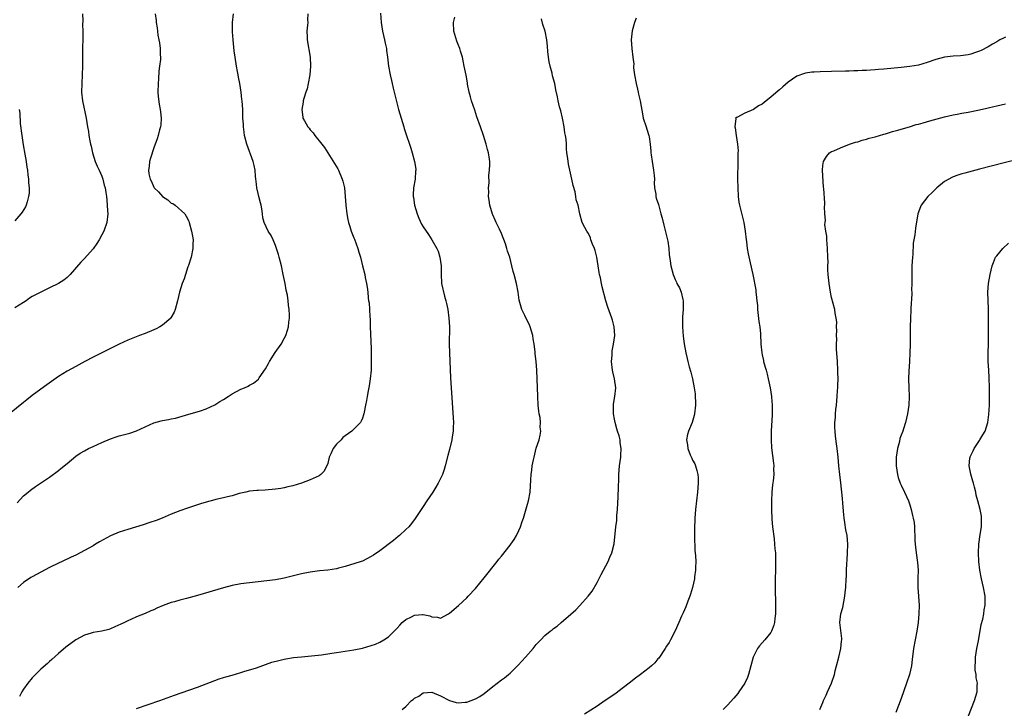
# Model space of a CAD drawing. Units: inches. Extents: x 2619000 to 2622000, y 1518000 to 1521000.
# Drawn here: x 2620458 to 2620685, y 1518791 to 1518950 of the extents above; entities that cross this region are included whole.
import ezdxf

# ---------------------------------------------------------------- set-up
doc = ezdxf.new("R2010")
doc.units = ezdxf.units.IN
doc.header["$MEASUREMENT"] = 0
doc.layers.add('LD26191518_10ft', color=63, linetype='Continuous')

msp = doc.modelspace()

# ---------------------------------------------------------------- linework, layer by layer
at = {"layer": 'LD26191518_10ft'}
for points, elevation in [([(2620489.25, 1518951), (2620489.48, 1518949.48), (2620489.51, 1518949), (2620489.76, 1518947.76), (2620489.81, 1518947), (2620489.91, 1518946.09), (2620490.14, 1518945), (2620490.3, 1518944.3), (2620490.42, 1518943), (2620490.41, 1518941.59), (2620490.48, 1518941), (2620490.49, 1518940.49), (2620490.32, 1518939), (2620490.15, 1518937.85), (2620490.06, 1518936.06), (2620489.96, 1518935), (2620489.92, 1518933), (2620489.99, 1518931.99), (2620490.2, 1518930.2), (2620490.46, 1518929), (2620490.48, 1518928.48), (2620490.7, 1518927), (2620490.57, 1518925.43), (2620490.49, 1518925), (2620490.28, 1518924.28), (2620489.95, 1518923), (2620489.72, 1518922.28), (2620489, 1518920.21), (2620488.22, 1518917.78), (2620487.99, 1518917), (2620487.87, 1518915.87), (2620487.72, 1518915), (2620487.82, 1518914.18), (2620488.11, 1518913), (2620488.43, 1518912.43), (2620489, 1518911.11), (2620489.07, 1518911), (2620490.04, 1518910.04), (2620491, 1518908.96), (2620492.2, 1518908.2), (2620493, 1518907.48), (2620493.35, 1518907.35), (2620493.89, 1518907), (2620496.11, 1518905), (2620496.44, 1518904.44), (2620497, 1518903.28), (2620497.1, 1518903), (2620497.63, 1518901), (2620497.87, 1518899.87), (2620498, 1518899), (2620497.96, 1518898.04), (2620497.98, 1518897), (2620497.55, 1518895), (2620497.43, 1518894.57), (2620497, 1518893.35), (2620496.93, 1518893.07), (2620496.83, 1518892.83), (2620496.25, 1518891), (2620495.98, 1518890.02), (2620495.54, 1518889), (2620494.88, 1518887), (2620494.4, 1518885), (2620493.88, 1518883), (2620493.63, 1518882.37), (2620492.92, 1518881.08), (2620492.87, 1518881), (2620491, 1518879.4), (2620490.36, 1518879), (2620489.48, 1518878.52), (2620489, 1518878.29), (2620487, 1518877.45), (2620485.69, 1518877), (2620483, 1518875.93), (2620481, 1518875), (2620479, 1518874.04), (2620475, 1518872.02), (2620473.11, 1518871), (2620471, 1518869.91), (2620469, 1518868.82), (2620467, 1518867.55), (2620464.36, 1518865.64), (2620463, 1518864.68), (2620461, 1518863.23), (2620459.76, 1518862.24), (2620459, 1518861.6), (2620455.78, 1518859)], 8020), ([(2620472.58, 1518951), (2620472.62, 1518949.38), (2620472.58, 1518948.58), (2620472.66, 1518947), (2620472.67, 1518945.33), (2620472.59, 1518943), (2620472.56, 1518941.44), (2620472.58, 1518940.58), (2620472.58, 1518939), (2620472.51, 1518937), (2620472.38, 1518935), (2620472.36, 1518933), (2620472.6, 1518931), (2620473.43, 1518927), (2620473.73, 1518925), (2620473.92, 1518923.92), (2620474.04, 1518923), (2620474.25, 1518921.75), (2620474.41, 1518921), (2620474.54, 1518920.54), (2620474.89, 1518919), (2620475.51, 1518917), (2620475.93, 1518915.93), (2620476.36, 1518915), (2620477, 1518913.65), (2620477.24, 1518913), (2620477.58, 1518911.58), (2620477.81, 1518911), (2620477.92, 1518909.92), (2620478.1, 1518909), (2620478.16, 1518908.16), (2620478.27, 1518907), (2620478.34, 1518905.66), (2620478.36, 1518905), (2620478.15, 1518903), (2620477.46, 1518901), (2620477, 1518900.19), (2620476.37, 1518899), (2620475.84, 1518898.16), (2620475, 1518896.92), (2620473, 1518894.75), (2620472.14, 1518893.86), (2620469.71, 1518891), (2620469, 1518890.37), (2620468.25, 1518889.75), (2620467.07, 1518889), (2620465, 1518887.95), (2620462.94, 1518887), (2620461, 1518885.98), (2620460.38, 1518885.62), (2620459.59, 1518885), (2620459, 1518884.61), (2620457, 1518883.34)], 8010), ([(2620457.51, 1518838.49), (2620459, 1518840.13), (2620460.02, 1518841), (2620460.56, 1518841.44), (2620461.74, 1518842.26), (2620465, 1518844.45), (2620467, 1518845.92), (2620467.6, 1518846.4), (2620469, 1518847.59), (2620471, 1518849.23), (2620472.05, 1518849.95), (2620473, 1518850.5), (2620473.96, 1518851), (2620475, 1518851.5), (2620477, 1518852.39), (2620479, 1518853.23), (2620480.3, 1518853.7), (2620481, 1518853.92), (2620483.43, 1518854.57), (2620485, 1518855.09), (2620489, 1518856.92), (2620490.64, 1518857.36), (2620491, 1518857.48), (2620492.35, 1518857.65), (2620493, 1518857.82), (2620493.99, 1518858.01), (2620497, 1518858.92), (2620497.31, 1518859), (2620499.71, 1518859.71), (2620501, 1518860.17), (2620503, 1518861.08), (2620504.18, 1518861.82), (2620505, 1518862.29), (2620506.11, 1518863), (2620507, 1518863.6), (2620509, 1518864.67), (2620509.88, 1518865), (2620510.67, 1518865.33), (2620511, 1518865.55), (2620511.95, 1518866.05), (2620513.05, 1518866.95), (2620513.23, 1518867.23), (2620514.69, 1518869.31), (2620515.41, 1518870.59), (2620515.61, 1518871), (2620516.91, 1518873.09), (2620518.27, 1518875), (2620519, 1518876.3), (2620519.34, 1518877), (2620519.74, 1518878.26), (2620519.94, 1518879), (2620520.05, 1518880.05), (2620520.21, 1518881), (2620520.23, 1518881.77), (2620520.17, 1518883), (2620520, 1518884), (2620519.92, 1518885), (2620519.71, 1518886.29), (2620519.47, 1518887.47), (2620519.19, 1518889), (2620518.78, 1518891), (2620518.35, 1518893), (2620517.85, 1518895), (2620517.66, 1518895.66), (2620517.25, 1518897), (2620517, 1518897.7), (2620516.43, 1518899), (2620515.98, 1518899.98), (2620515.31, 1518901), (2620514.36, 1518903), (2620514.08, 1518904.08), (2620513.96, 1518905), (2620513.83, 1518906.17), (2620513.68, 1518907), (2620513.53, 1518907.53), (2620513.18, 1518909), (2620513, 1518909.64), (2620512.69, 1518911), (2620512.54, 1518912.54), (2620512.46, 1518913), (2620512.38, 1518913.62), (2620512.3, 1518915), (2620512.08, 1518916.08), (2620511.85, 1518917), (2620510.37, 1518921), (2620509.86, 1518923), (2620509.78, 1518923.78), (2620509.6, 1518925), (2620509.59, 1518925.59), (2620509.5, 1518927), (2620509.43, 1518929), (2620509.31, 1518931), (2620509.27, 1518931.27), (2620509.1, 1518933), (2620508.77, 1518935), (2620508.44, 1518936.44), (2620508.37, 1518937), (2620508.25, 1518937.75), (2620508, 1518939), (2620507.67, 1518941), (2620507.48, 1518942.52), (2620507.24, 1518945), (2620507.11, 1518946.89), (2620507.09, 1518949), (2620507.33, 1518951)], 8030), ([(2620524.43, 1518951), (2620524.38, 1518949.62), (2620524.39, 1518949), (2620524.37, 1518948.37), (2620524.23, 1518947), (2620524.27, 1518945.73), (2620524.31, 1518945), (2620524.96, 1518941.04), (2620525.06, 1518939), (2620524.91, 1518937), (2620524.54, 1518935), (2620524.24, 1518933.76), (2620523.98, 1518933), (2620523.52, 1518931.52), (2620523.39, 1518931), (2620523.35, 1518930.65), (2620523.02, 1518929), (2620523.25, 1518927.25), (2620523.3, 1518927), (2620523.65, 1518926.35), (2620524.43, 1518925), (2620524.71, 1518924.71), (2620525, 1518924.29), (2620525.65, 1518923.65), (2620526.05, 1518923), (2620527.62, 1518921), (2620528.25, 1518920.25), (2620529.01, 1518918.99), (2620530.57, 1518916.57), (2620531.31, 1518915.31), (2620531.47, 1518915), (2620532.34, 1518913), (2620532.49, 1518912.49), (2620532.83, 1518911), (2620533.04, 1518909), (2620533.19, 1518907), (2620533.42, 1518905), (2620533.67, 1518903.67), (2620533.81, 1518903), (2620534.11, 1518902.11), (2620534.44, 1518901), (2620535, 1518899.5), (2620535.16, 1518899.16), (2620535.96, 1518897), (2620536.15, 1518896.15), (2620536.53, 1518895), (2620537, 1518893.04), (2620537.52, 1518891), (2620537.64, 1518890.36), (2620537.95, 1518889), (2620538.1, 1518888.1), (2620538.22, 1518887), (2620538.33, 1518885.67), (2620538.42, 1518885), (2620538.51, 1518884.51), (2620538.61, 1518883), (2620538.68, 1518881.32), (2620538.74, 1518880.74), (2620538.8, 1518879), (2620539, 1518874.05), (2620539.03, 1518873), (2620539.03, 1518870.97), (2620538.97, 1518869.03), (2620538.78, 1518867), (2620538.57, 1518865.43), (2620538.31, 1518864.31), (2620538.1, 1518863), (2620537.97, 1518862.03), (2620537.72, 1518861), (2620537.4, 1518859.4), (2620537.35, 1518859), (2620537.27, 1518858.73), (2620537, 1518857.95), (2620536.74, 1518857.26), (2620536.58, 1518857), (2620535, 1518855.45), (2620534.58, 1518855), (2620533, 1518853.94), (2620532.47, 1518853.53), (2620532.08, 1518853), (2620531, 1518852.02), (2620530.27, 1518851), (2620529.76, 1518849.76), (2620529.33, 1518849), (2620529, 1518847.54), (2620528.22, 1518845.78), (2620527.39, 1518845), (2620527, 1518844.7), (2620525, 1518843.8), (2620523, 1518843.07), (2620521, 1518842.44), (2620519.84, 1518842.16), (2620519, 1518841.94), (2620518.18, 1518841.82), (2620517, 1518841.62), (2620514.57, 1518841.43), (2620513, 1518841.37), (2620512.68, 1518841.32), (2620511, 1518841.16), (2620510.17, 1518841), (2620509, 1518840.73), (2620508.64, 1518840.64), (2620507, 1518840.15), (2620505.91, 1518839.91), (2620505, 1518839.64), (2620503.25, 1518839.25), (2620503, 1518839.18), (2620501, 1518838.67), (2620499.73, 1518838.27), (2620499, 1518838.06), (2620496.72, 1518837.28), (2620495, 1518836.66), (2620493, 1518835.9), (2620490.92, 1518835), (2620489.53, 1518834.47), (2620488.05, 1518833.95), (2620486.53, 1518833.47), (2620483, 1518832.39), (2620481, 1518831.76), (2620479, 1518830.94), (2620476.45, 1518829.55), (2620475.58, 1518829), (2620475, 1518828.65), (2620473, 1518827.51), (2620471, 1518826.48), (2620469.97, 1518826.03), (2620467.87, 1518825), (2620467, 1518824.61), (2620465, 1518823.63), (2620463, 1518822.57), (2620461, 1518821.49), (2620460.69, 1518821.31), (2620459, 1518820.16), (2620457.64, 1518819)], 8040), ([(2620541.14, 1518951.14), (2620541.27, 1518949), (2620541.58, 1518947), (2620542.06, 1518945), (2620542.22, 1518944.22), (2620542.51, 1518943), (2620542.56, 1518942.56), (2620542.8, 1518941), (2620543.03, 1518939), (2620543.36, 1518937), (2620543.67, 1518935.67), (2620543.81, 1518935), (2620544.08, 1518933.92), (2620545.33, 1518929), (2620545.88, 1518927), (2620546.49, 1518925), (2620546.63, 1518924.63), (2620547.15, 1518923), (2620547.83, 1518921), (2620548.1, 1518920.1), (2620548.47, 1518919), (2620549.01, 1518917), (2620549.25, 1518915.25), (2620549.25, 1518915), (2620549.22, 1518914.78), (2620549.11, 1518913), (2620548.77, 1518911), (2620548.67, 1518909.33), (2620548.69, 1518909), (2620548.74, 1518908.74), (2620548.99, 1518907), (2620549.61, 1518905), (2620550, 1518904), (2620550.63, 1518902.63), (2620551, 1518901.99), (2620552.22, 1518900.22), (2620552.98, 1518899), (2620554.15, 1518897), (2620554.4, 1518896.4), (2620554.85, 1518895), (2620555.1, 1518893), (2620555.09, 1518891.09), (2620555.23, 1518889), (2620555.91, 1518886.09), (2620556.21, 1518885), (2620556.36, 1518884.36), (2620556.63, 1518883), (2620556.92, 1518881), (2620557.02, 1518879), (2620556.99, 1518875), (2620557.11, 1518871.11), (2620557.29, 1518867.29), (2620557.91, 1518858.09), (2620557.95, 1518857), (2620557.89, 1518855.89), (2620557.91, 1518855), (2620557.67, 1518853.67), (2620557.6, 1518853), (2620557, 1518850.79), (2620556.63, 1518849.37), (2620556.06, 1518847), (2620555.82, 1518846.18), (2620555.41, 1518845), (2620554.45, 1518843), (2620553.91, 1518842.09), (2620553.18, 1518841), (2620551.82, 1518839), (2620551, 1518837.69), (2620550.52, 1518837), (2620549.13, 1518834.87), (2620548.28, 1518833.72), (2620547.65, 1518833), (2620547, 1518832.35), (2620545.55, 1518831), (2620545.25, 1518830.75), (2620544.14, 1518829.86), (2620541, 1518827.47), (2620539.51, 1518826.49), (2620539, 1518826.13), (2620537, 1518825.11), (2620536.7, 1518825), (2620535, 1518824.44), (2620534.24, 1518824.24), (2620533, 1518823.85), (2620531.47, 1518823.47), (2620531, 1518823.33), (2620529, 1518823.02), (2620527.15, 1518822.85), (2620525, 1518822.59), (2620523, 1518822.2), (2620519, 1518821.21), (2620517, 1518820.81), (2620515, 1518820.54), (2620511, 1518820.12), (2620509, 1518819.87), (2620507, 1518819.48), (2620505, 1518818.95), (2620499, 1518817.19), (2620496.5, 1518816.5), (2620495, 1518816.13), (2620493.74, 1518815.74), (2620493, 1518815.55), (2620491.13, 1518814.87), (2620489.71, 1518814.29), (2620489, 1518813.93), (2620488.32, 1518813.68), (2620487, 1518813.08), (2620485, 1518812.28), (2620483.67, 1518811.66), (2620483, 1518811.39), (2620482.26, 1518811), (2620481.39, 1518810.61), (2620480.04, 1518809.96), (2620479, 1518809.52), (2620478.61, 1518809.39), (2620476.99, 1518808.99), (2620475, 1518808.67), (2620474.52, 1518808.52), (2620473, 1518808.09), (2620471, 1518807.02), (2620469, 1518805.56), (2620468.71, 1518805.29), (2620467, 1518803.81), (2620465.53, 1518802.47), (2620465, 1518802.01), (2620464.47, 1518801.53), (2620463, 1518800.22), (2620461.76, 1518799), (2620461, 1518798.23), (2620459.98, 1518797), (2620459, 1518795.64), (2620458.59, 1518795), (2620458.07, 1518793.93)], 8050), ([(2620485, 1518791.17), (2620490.34, 1518793), (2620493.76, 1518794.24), (2620497, 1518795.38), (2620499, 1518796.12), (2620503, 1518797.67), (2620503.99, 1518798.01), (2620505, 1518798.31), (2620505.52, 1518798.48), (2620507, 1518798.88), (2620509, 1518799.49), (2620509.67, 1518799.67), (2620512.58, 1518800.58), (2620516.18, 1518801.82), (2620517.74, 1518802.26), (2620519, 1518802.55), (2620519.37, 1518802.63), (2620521.1, 1518802.9), (2620523, 1518803.11), (2620525.29, 1518803.29), (2620527.54, 1518803.54), (2620529.92, 1518803.92), (2620531, 1518804.11), (2620535, 1518804.68), (2620537, 1518805.07), (2620539, 1518805.65), (2620539.98, 1518806.02), (2620541, 1518806.46), (2620541.92, 1518807), (2620543, 1518807.7), (2620545, 1518809.69), (2620545.6, 1518810.4), (2620546.15, 1518811), (2620547, 1518811.64), (2620548.27, 1518812.27), (2620549, 1518812.66), (2620550.82, 1518812.82), (2620551, 1518812.82), (2620552.52, 1518812.52), (2620553, 1518812.27), (2620554.24, 1518812.24), (2620555, 1518811.99), (2620556.82, 1518813), (2620557, 1518813.11), (2620559.08, 1518814.92), (2620561, 1518816.66), (2620561.33, 1518817), (2620563, 1518818.81), (2620565, 1518821.26), (2620568, 1518825), (2620568.43, 1518825.57), (2620569, 1518826.24), (2620571, 1518828.76), (2620571.18, 1518829), (2620571.91, 1518830.09), (2620572.48, 1518831), (2620573, 1518832.12), (2620573.39, 1518833), (2620573.77, 1518834.23), (2620574.05, 1518835), (2620574.56, 1518836.56), (2620575, 1518838.22), (2620575.23, 1518839), (2620575.57, 1518841), (2620575.78, 1518843.78), (2620575.84, 1518845), (2620575.95, 1518846.05), (2620576.09, 1518847), (2620576.39, 1518848.39), (2620576.5, 1518849), (2620577, 1518851.08), (2620577.66, 1518853), (2620577.93, 1518854.07), (2620578.04, 1518855), (2620577.92, 1518855.92), (2620577.97, 1518857), (2620577.87, 1518858.13), (2620577.7, 1518859), (2620577.59, 1518859.59), (2620577.48, 1518861), (2620577.36, 1518863), (2620577.14, 1518869), (2620576.97, 1518871), (2620576.75, 1518872.75), (2620576.74, 1518873.26), (2620576.52, 1518875), (2620576.27, 1518876.27), (2620576.21, 1518877), (2620575.62, 1518879), (2620575.43, 1518879.43), (2620575, 1518880.28), (2620574.36, 1518881.64), (2620573.7, 1518883), (2620573.52, 1518883.52), (2620573.11, 1518885.11), (2620572.87, 1518887), (2620572.46, 1518889), (2620571.9, 1518891), (2620571.69, 1518891.69), (2620571.39, 1518893), (2620570.89, 1518895), (2620570.37, 1518896.37), (2620570.24, 1518897), (2620569.89, 1518898.11), (2620569, 1518900.43), (2620568.51, 1518901.49), (2620567.76, 1518903), (2620567.52, 1518903.52), (2620567, 1518904.75), (2620566.92, 1518904.92), (2620566.32, 1518907), (2620566.17, 1518908.17), (2620566.05, 1518909), (2620566.08, 1518910.08), (2620566, 1518911), (2620566.13, 1518912.13), (2620566.09, 1518913.91), (2620566.27, 1518915), (2620566.34, 1518916.34), (2620566.29, 1518917), (2620566.14, 1518918.14), (2620565.98, 1518919), (2620565.76, 1518919.76), (2620565.45, 1518921), (2620564.83, 1518923), (2620564.16, 1518925), (2620563.34, 1518927.34), (2620562.83, 1518928.83), (2620562.12, 1518931), (2620561.88, 1518931.87), (2620561.57, 1518933), (2620561.21, 1518934.79), (2620561.16, 1518935.16), (2620560.86, 1518936.86), (2620560.45, 1518939), (2620560.16, 1518940.16), (2620560, 1518941), (2620559.6, 1518942.4), (2620559.4, 1518943), (2620559, 1518943.98), (2620558.72, 1518944.72), (2620558.53, 1518945.47), (2620558.06, 1518947), (2620557.97, 1518949), (2620558.24, 1518950.24)], 8060), ([(2620546.15, 1518791), (2620547, 1518791.67), (2620548.28, 1518793), (2620548.7, 1518793.3), (2620549, 1518793.55), (2620549.94, 1518794.06), (2620551, 1518794.79), (2620553, 1518794.95), (2620555, 1518794.1), (2620557, 1518793.04), (2620558.58, 1518792.58), (2620559, 1518792.48), (2620560.63, 1518792.62), (2620561, 1518792.67), (2620563, 1518793.41), (2620564.01, 1518793.99), (2620565, 1518794.66), (2620567, 1518796.28), (2620569, 1518797.79), (2620569.72, 1518798.28), (2620570.62, 1518799), (2620571, 1518799.32), (2620572.84, 1518801.16), (2620574.52, 1518803), (2620576.26, 1518805), (2620577, 1518805.88), (2620578.05, 1518807), (2620579, 1518807.96), (2620580.24, 1518809), (2620580.68, 1518809.32), (2620581, 1518809.63), (2620581.83, 1518810.17), (2620582.77, 1518811), (2620585, 1518812.89), (2620586.13, 1518813.87), (2620587, 1518814.9), (2620588.97, 1518817.03), (2620589.85, 1518818.15), (2620591, 1518820.15), (2620591.97, 1518822.03), (2620593.52, 1518825), (2620593.96, 1518826.04), (2620594.42, 1518827), (2620594.95, 1518829.05), (2620595.32, 1518833), (2620595.52, 1518834.48), (2620595.59, 1518835.59), (2620595.74, 1518837), (2620595.89, 1518839.89), (2620595.91, 1518842.09), (2620595.98, 1518843.98), (2620596.01, 1518845), (2620596.18, 1518847), (2620596.46, 1518849), (2620596.51, 1518849.49), (2620596.58, 1518851), (2620596.32, 1518852.32), (2620596.29, 1518853), (2620596.09, 1518853.91), (2620595.72, 1518855), (2620595.52, 1518855.52), (2620595.15, 1518857), (2620595, 1518857.73), (2620594.77, 1518859), (2620594.75, 1518861), (2620594.78, 1518861.22), (2620595.13, 1518863), (2620595.36, 1518865), (2620595.05, 1518867), (2620594.64, 1518868.64), (2620594.58, 1518869), (2620594.35, 1518871), (2620594.47, 1518872.47), (2620594.47, 1518873), (2620594.51, 1518873.49), (2620594.82, 1518875), (2620595.06, 1518877), (2620594.91, 1518879), (2620594.52, 1518880.52), (2620594.38, 1518881), (2620593.51, 1518883.51), (2620593.02, 1518885), (2620592.17, 1518888.17), (2620591.99, 1518889), (2620591.76, 1518890.24), (2620591.58, 1518891), (2620591.49, 1518891.49), (2620591.29, 1518893), (2620590.97, 1518895), (2620590.55, 1518896.55), (2620590.4, 1518897), (2620589.95, 1518898.05), (2620589.59, 1518899), (2620589.46, 1518899.46), (2620589, 1518900.45), (2620588.78, 1518900.78), (2620588.61, 1518901), (2620588.15, 1518901.85), (2620587.59, 1518903), (2620587.05, 1518905), (2620586.63, 1518907), (2620586.21, 1518908.21), (2620586.15, 1518909), (2620585.95, 1518910.05), (2620585.51, 1518911.51), (2620585.22, 1518913), (2620584.76, 1518915), (2620584.39, 1518916.39), (2620584.31, 1518917.69), (2620584.08, 1518919), (2620583.96, 1518919.96), (2620583.93, 1518921), (2620583.86, 1518922.14), (2620583.74, 1518923), (2620583.62, 1518923.62), (2620583.42, 1518925), (2620583.01, 1518927.02), (2620582.65, 1518928.65), (2620582.36, 1518929.64), (2620582.07, 1518931), (2620581.91, 1518931.91), (2620581.55, 1518933.55), (2620581.26, 1518935), (2620580.77, 1518936.77), (2620580.63, 1518937.37), (2620580.18, 1518939), (2620579.99, 1518939.99), (2620579.83, 1518941), (2620579.69, 1518942.31), (2620579.59, 1518943.59), (2620579.42, 1518945), (2620579.04, 1518947.04), (2620578.54, 1518948.54), (2620578.18, 1518949.82)], 8070), ([(2620599.98, 1518950.02), (2620599.6, 1518949), (2620599.06, 1518947.06), (2620598.82, 1518945), (2620598.97, 1518943), (2620599.26, 1518941), (2620599.43, 1518939.43), (2620599.4, 1518939), (2620599.41, 1518938.59), (2620599.59, 1518937), (2620599.97, 1518935), (2620600.31, 1518933.69), (2620600.46, 1518933), (2620600.53, 1518932.54), (2620600.93, 1518931), (2620601.52, 1518927.52), (2620601.64, 1518927), (2620602.27, 1518925), (2620602.48, 1518924.48), (2620602.94, 1518923), (2620603, 1518922.68), (2620603.23, 1518921), (2620603.38, 1518919.38), (2620603.38, 1518919), (2620603.42, 1518918.58), (2620603.65, 1518917), (2620604, 1518915), (2620604.16, 1518913.84), (2620604.2, 1518913), (2620604.15, 1518912.15), (2620604.26, 1518911), (2620604.51, 1518909.49), (2620604.54, 1518909), (2620604.63, 1518908.63), (2620605.12, 1518907.12), (2620605.19, 1518906.81), (2620605.71, 1518905), (2620605.98, 1518903.98), (2620606.35, 1518902.35), (2620607.26, 1518898.74), (2620607.55, 1518897), (2620607.63, 1518895.63), (2620607.83, 1518894.17), (2620607.97, 1518893), (2620608.52, 1518891), (2620609, 1518889.87), (2620609.29, 1518889.29), (2620609.4, 1518889), (2620609.94, 1518887.94), (2620610.33, 1518887), (2620610.74, 1518885.26), (2620610.81, 1518885), (2620610.82, 1518884.82), (2620610.81, 1518883), (2620610.7, 1518881.3), (2620610.69, 1518879), (2620610.83, 1518876.83), (2620611.06, 1518875.06), (2620611.44, 1518873), (2620611.74, 1518871.74), (2620611.88, 1518871), (2620612.18, 1518869.82), (2620612.57, 1518868.57), (2620612.98, 1518867), (2620613.39, 1518865), (2620613.57, 1518863.57), (2620613.62, 1518863), (2620613.66, 1518861.66), (2620613.66, 1518861), (2620613.46, 1518859), (2620613.39, 1518858.61), (2620612.89, 1518857), (2620612.03, 1518855), (2620611.8, 1518854.2), (2620611.56, 1518853), (2620611.82, 1518851.82), (2620611.89, 1518851), (2620612.47, 1518849.53), (2620612.79, 1518848.79), (2620613, 1518848.35), (2620613.48, 1518847.48), (2620613.65, 1518847), (2620613.97, 1518845.97), (2620614.2, 1518845), (2620614.25, 1518844.25), (2620614.3, 1518843), (2620614.12, 1518841), (2620613.86, 1518839), (2620613.66, 1518837), (2620613.53, 1518835), (2620613.53, 1518834.47), (2620613.46, 1518833), (2620613.41, 1518831.41), (2620613.43, 1518831), (2620613.43, 1518829.43), (2620613.48, 1518829), (2620613.54, 1518827.54), (2620613.61, 1518827), (2620613.67, 1518826.33), (2620613.72, 1518825), (2620613.67, 1518823.67), (2620613.67, 1518823), (2620613.45, 1518821.45), (2620613.41, 1518821), (2620612.96, 1518819), (2620612.51, 1518817.49), (2620612.33, 1518817), (2620611.88, 1518815.88), (2620611.4, 1518814.6), (2620610.8, 1518813.2), (2620610.46, 1518812.46), (2620609.86, 1518811), (2620608.95, 1518809.05), (2620607.92, 1518807), (2620607.59, 1518806.41), (2620607, 1518805.54), (2620606.7, 1518805), (2620605.19, 1518802.81), (2620605, 1518802.61), (2620604.28, 1518801.72), (2620603.54, 1518801), (2620603, 1518800.53), (2620601.03, 1518799), (2620599.86, 1518798.14), (2620598.41, 1518797), (2620595.77, 1518795), (2620595.32, 1518794.68), (2620592.9, 1518793), (2620591, 1518791.76), (2620588.1, 1518789.9)], 8080), ([(2620685, 1518945.64), (2620684.59, 1518945.41), (2620683.73, 1518945), (2620683, 1518944.58), (2620682.05, 1518944.05), (2620681, 1518943.42), (2620679.41, 1518942.58), (2620679, 1518942.39), (2620678.11, 1518942.11), (2620677, 1518941.69), (2620676.45, 1518941.55), (2620674.66, 1518941.34), (2620673, 1518941.24), (2620671, 1518941.02), (2620669, 1518940.52), (2620667, 1518939.81), (2620665, 1518939.21), (2620663, 1518938.87), (2620661, 1518938.65), (2620657, 1518938.28), (2620655.8, 1518938.2), (2620655, 1518938.12), (2620653.93, 1518938.07), (2620653, 1518937.99), (2620652.04, 1518937.96), (2620651, 1518937.89), (2620650.11, 1518937.89), (2620649, 1518937.83), (2620648.17, 1518937.83), (2620645, 1518937.77), (2620642.32, 1518937.68), (2620641, 1518937.61), (2620640.44, 1518937.56), (2620639, 1518937.36), (2620638.72, 1518937.28), (2620637, 1518936.63), (2620635, 1518935.25), (2620633.78, 1518934.22), (2620633, 1518933.52), (2620632.7, 1518933.3), (2620631, 1518931.8), (2620629.93, 1518931), (2620629, 1518930.24), (2620628.13, 1518929.87), (2620627, 1518929.01), (2620625, 1518928.13), (2620623.14, 1518927.14), (2620623, 1518927.13), (2620622.9, 1518927), (2620622.92, 1518926.92), (2620622.7, 1518925), (2620622.77, 1518924.77), (2620623.01, 1518922.99), (2620623.3, 1518921), (2620623.46, 1518919.46), (2620623.43, 1518919), (2620623.38, 1518918.62), (2620623.41, 1518917), (2620623.4, 1518915.4), (2620623.34, 1518914.66), (2620623.34, 1518913), (2620623.37, 1518911), (2620623.49, 1518909), (2620623.65, 1518907.65), (2620623.76, 1518907), (2620624.75, 1518903), (2620625.07, 1518901), (2620625.3, 1518899), (2620625.37, 1518898.63), (2620625.59, 1518897), (2620625.78, 1518895.78), (2620626.25, 1518893.75), (2620626.83, 1518891), (2620627.51, 1518887.51), (2620627.57, 1518887), (2620627.6, 1518886.4), (2620627.8, 1518885), (2620627.92, 1518883.92), (2620627.95, 1518883), (2620628.23, 1518880.23), (2620628.44, 1518879), (2620628.63, 1518877.37), (2620628.73, 1518875), (2620628.9, 1518873), (2620629, 1518872.52), (2620629.29, 1518871.29), (2620629.34, 1518871), (2620629.73, 1518869.73), (2620629.89, 1518869), (2620630.13, 1518868.13), (2620630.38, 1518867), (2620630.82, 1518865), (2620631.15, 1518863), (2620631.17, 1518862.83), (2620631.3, 1518861), (2620631.28, 1518859.28), (2620631.29, 1518858.7), (2620631.07, 1518855.07), (2620631.04, 1518853), (2620631.16, 1518851.16), (2620631.62, 1518847.62), (2620631.67, 1518847), (2620631.64, 1518846.36), (2620631.68, 1518845), (2620631.55, 1518843.55), (2620631.38, 1518842.62), (2620631.22, 1518841), (2620631.13, 1518839), (2620631.13, 1518837), (2620631.23, 1518834.77), (2620631.41, 1518833), (2620631.76, 1518830.24), (2620631.88, 1518829), (2620631.94, 1518827.94), (2620632.04, 1518827), (2620632.1, 1518825.9), (2620632.1, 1518825), (2620632.06, 1518824.06), (2620632.06, 1518823), (2620631.98, 1518821), (2620631.99, 1518819.99), (2620631.97, 1518819), (2620632.11, 1518815), (2620632.1, 1518813.9), (2620632.07, 1518813), (2620631.92, 1518811.92), (2620631.83, 1518811), (2620631.66, 1518810.34), (2620631.18, 1518809), (2620631, 1518808.69), (2620629.65, 1518807), (2620628.38, 1518805.62), (2620627.94, 1518805), (2620627, 1518803.12), (2620626.96, 1518803), (2620625.88, 1518799), (2620625.64, 1518798.36), (2620625, 1518797), (2620623.66, 1518795), (2620623.38, 1518794.62), (2620622.46, 1518793.54), (2620621, 1518791.93), (2620620.06, 1518791)], 8090), ([(2620642.29, 1518791), (2620643, 1518792.6), (2620643.15, 1518793), (2620643.76, 1518794.24), (2620644.06, 1518795), (2620644.95, 1518797.05), (2620645.62, 1518799), (2620645.83, 1518799.83), (2620646.15, 1518801), (2620646.64, 1518803), (2620647.1, 1518805), (2620647.29, 1518806.71), (2620647.33, 1518807), (2620647.32, 1518807.32), (2620646.92, 1518811), (2620647.15, 1518813), (2620647.55, 1518814.45), (2620648.05, 1518817), (2620648.12, 1518817.88), (2620648.26, 1518819), (2620648.37, 1518821), (2620648.42, 1518821.58), (2620648.45, 1518823), (2620648.51, 1518824.51), (2620648.59, 1518825.41), (2620648.68, 1518827), (2620648.74, 1518829), (2620648.55, 1518831), (2620648.29, 1518832.29), (2620648.04, 1518833.96), (2620647.85, 1518835), (2620647.77, 1518835.77), (2620647.54, 1518838.46), (2620647.5, 1518839.5), (2620647.09, 1518843.09), (2620646.86, 1518845), (2620646.66, 1518847), (2620646.5, 1518849), (2620646.27, 1518851), (2620646.11, 1518852.11), (2620645.88, 1518853.88), (2620645.79, 1518855), (2620645.75, 1518855.75), (2620645.76, 1518857), (2620645.87, 1518858.13), (2620645.89, 1518859), (2620645.97, 1518859.97), (2620646.1, 1518861), (2620646.28, 1518863), (2620646.38, 1518864.38), (2620646.4, 1518865), (2620646.39, 1518865.61), (2620646.47, 1518867), (2620646.46, 1518868.46), (2620646.44, 1518869), (2620646.33, 1518871), (2620646.14, 1518873.86), (2620646.11, 1518875), (2620646.16, 1518876.16), (2620646.09, 1518877), (2620646.18, 1518878.18), (2620646.11, 1518879), (2620646.17, 1518880.17), (2620646.06, 1518881), (2620645.84, 1518882.16), (2620645.75, 1518883), (2620645, 1518885.77), (2620644.76, 1518887), (2620644.42, 1518889), (2620644.19, 1518891), (2620644.14, 1518892.14), (2620644.13, 1518893), (2620644.16, 1518893.84), (2620644.13, 1518895), (2620644.05, 1518897), (2620643.93, 1518898.07), (2620643.88, 1518899), (2620643.87, 1518899.87), (2620643.68, 1518901), (2620643.46, 1518902.54), (2620643.48, 1518903), (2620643.56, 1518903.56), (2620643.41, 1518905), (2620643.35, 1518906.65), (2620643.41, 1518907), (2620643.41, 1518907.41), (2620643.19, 1518910.81), (2620643.14, 1518911.14), (2620642.91, 1518915), (2620643, 1518916.1), (2620643.12, 1518917), (2620643.85, 1518918.15), (2620644.54, 1518919), (2620645, 1518919.3), (2620645.48, 1518919.48), (2620647, 1518920.19), (2620649.08, 1518921), (2620650.51, 1518921.49), (2620651, 1518921.59), (2620652.05, 1518921.95), (2620653, 1518922.18), (2620653.61, 1518922.39), (2620655, 1518922.74), (2620657, 1518923.32), (2620657.43, 1518923.43), (2620659, 1518923.9), (2620660.24, 1518924.24), (2620661, 1518924.47), (2620662.88, 1518925), (2620664.49, 1518925.51), (2620665, 1518925.64), (2620666.04, 1518925.96), (2620667.61, 1518926.39), (2620671, 1518927.29), (2620673, 1518927.75), (2620673.91, 1518927.91), (2620675, 1518928.15), (2620676.39, 1518928.39), (2620679, 1518928.9), (2620680.72, 1518929.28), (2620681, 1518929.36), (2620682.34, 1518929.66), (2620683, 1518929.84), (2620685, 1518930.28)], 8100), ([(2620458.02, 1518929), (2620458.14, 1518928.14), (2620458.25, 1518925.75), (2620458.56, 1518923), (2620458.89, 1518920.89), (2620459.3, 1518918.7), (2620459.59, 1518917), (2620459.75, 1518915.75), (2620459.87, 1518915), (2620460, 1518914), (2620460.1, 1518913), (2620460.13, 1518912.13), (2620460.25, 1518911), (2620460.25, 1518909.75), (2620460.17, 1518909), (2620459.79, 1518907.79), (2620459.6, 1518907), (2620459.41, 1518906.59), (2620458.65, 1518905.35), (2620458.39, 1518905), (2620457, 1518903.39)], 8000), ([(2620688.35, 1518917.65), (2620684.69, 1518916.69), (2620679, 1518915.28), (2620675.62, 1518914.38), (2620675, 1518914.18), (2620674.08, 1518913.92), (2620673, 1518913.48), (2620672.64, 1518913.36), (2620671.98, 1518913), (2620671, 1518912.4), (2620669.24, 1518911), (2620668.1, 1518909.9), (2620667.14, 1518909), (2620665.6, 1518907), (2620665.42, 1518906.58), (2620664.86, 1518905), (2620664.3, 1518901.7), (2620664.13, 1518900.13), (2620663.78, 1518898.22), (2620663.67, 1518895.67), (2620663.6, 1518895), (2620663.49, 1518893), (2620663.45, 1518891.45), (2620663.44, 1518891), (2620663.46, 1518890.54), (2620663.45, 1518889), (2620663.4, 1518887.4), (2620663.42, 1518887), (2620663.42, 1518886.58), (2620663.24, 1518883.24), (2620663.19, 1518882.81), (2620663.11, 1518881), (2620663.06, 1518878.94), (2620663.06, 1518874.94), (2620663.02, 1518873), (2620662.93, 1518871), (2620662.8, 1518868.8), (2620662.71, 1518867), (2620662.74, 1518865), (2620662.83, 1518863), (2620662.75, 1518861), (2620662.46, 1518859), (2620662.03, 1518857), (2620661.55, 1518855.55), (2620661.39, 1518855), (2620661, 1518854.06), (2620660.73, 1518853.27), (2620660.59, 1518852.59), (2620660.18, 1518851), (2620660.01, 1518849.99), (2620659.86, 1518849), (2620659.83, 1518847), (2620660.15, 1518845), (2620660.33, 1518844.33), (2620660.8, 1518843), (2620661, 1518842.54), (2620661.76, 1518841), (2620662.66, 1518839), (2620662.74, 1518838.74), (2620663, 1518838.02), (2620663.34, 1518837), (2620663.62, 1518835.62), (2620663.8, 1518835), (2620663.98, 1518834.02), (2620664.07, 1518833), (2620664.08, 1518832.08), (2620664.15, 1518831), (2620664.17, 1518829.83), (2620664.2, 1518829), (2620664.31, 1518828.31), (2620664.42, 1518827), (2620664.75, 1518824.75), (2620664.88, 1518823), (2620664.86, 1518821.14), (2620664.87, 1518819), (2620665.13, 1518815), (2620665.1, 1518813), (2620664.92, 1518811), (2620664.63, 1518809), (2620664.21, 1518807), (2620663.83, 1518805), (2620663.55, 1518802.45), (2620663.36, 1518801), (2620662.9, 1518799), (2620662.25, 1518797), (2620661, 1518793.52), (2620659.75, 1518790.25)], 8110), ([(2620676.49, 1518789.51), (2620677.88, 1518793), (2620678.49, 1518795), (2620678.49, 1518796.49), (2620678.54, 1518797), (2620678.26, 1518798.26), (2620678.23, 1518799), (2620678.04, 1518800.04), (2620678.03, 1518801), (2620678.11, 1518801.89), (2620678.13, 1518803), (2620678.45, 1518805), (2620678.8, 1518806.8), (2620679.45, 1518810.55), (2620679.76, 1518811.76), (2620680.01, 1518813), (2620680.13, 1518813.87), (2620680.37, 1518815), (2620680.37, 1518817), (2620679.98, 1518819), (2620679.51, 1518821), (2620679.13, 1518823), (2620678.88, 1518825), (2620678.78, 1518827), (2620678.9, 1518829), (2620679.22, 1518831.22), (2620679.46, 1518833), (2620679.46, 1518834.54), (2620679.5, 1518835), (2620679.46, 1518835.46), (2620679.19, 1518837), (2620678.67, 1518839), (2620678.29, 1518840.29), (2620678.16, 1518841), (2620677.9, 1518842.1), (2620677.62, 1518843), (2620677.46, 1518843.46), (2620677, 1518845.13), (2620676.65, 1518847), (2620676.82, 1518848.82), (2620676.85, 1518849), (2620676.89, 1518849.11), (2620677.54, 1518850.46), (2620677.78, 1518851), (2620679, 1518852.84), (2620679.13, 1518853), (2620679.82, 1518854.18), (2620680.33, 1518855), (2620680.95, 1518857), (2620681.17, 1518858.83), (2620681.3, 1518861), (2620681.36, 1518862.64), (2620681.37, 1518865), (2620681.29, 1518867.29), (2620681.16, 1518869), (2620681.05, 1518871), (2620681.05, 1518873), (2620681.1, 1518875.1), (2620681.13, 1518879.13), (2620681.09, 1518882.91), (2620681.1, 1518883.1), (2620680.97, 1518887), (2620681.1, 1518889), (2620681.48, 1518891), (2620681.93, 1518893), (2620682.22, 1518893.78), (2620682.73, 1518895), (2620683, 1518895.36), (2620684.42, 1518897), (2620685.72, 1518898.28)], 8120)]:
    msp.add_lwpolyline(points, dxfattribs=dict(at, elevation=elevation))

doc.saveas('drawing.dxf')
